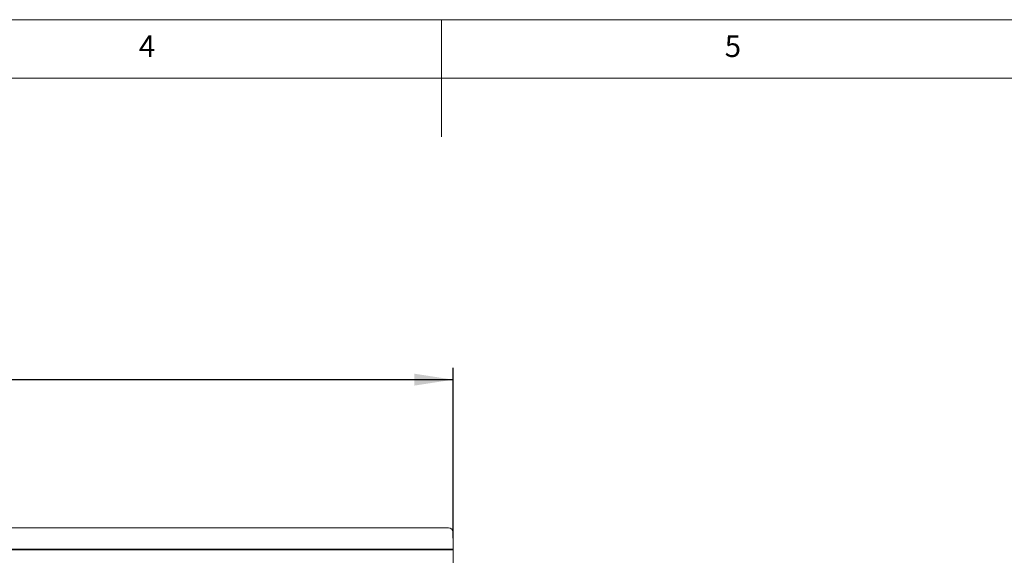
# Model space of a CAD drawing. Units: millimetres. Extents: x 5 to 415, y 5 to 292.
# Drawn here: x 174 to 258, y 246 to 292 of the extents above; entities that cross this region are included whole.
import ezdxf

# ---------------------------------------------------------------- set-up
doc = ezdxf.new("R2010")
doc.units = ezdxf.units.MM
doc.layers.add('BEMAßUNG', color=96, linetype='Continuous')
doc.styles.add('SLDTEXTSTYLE0', font='TXT', dxfattribs={"width": 0.75})
doc.dimstyles.new('SLDDIMSTYLE1', dxfattribs={"dimtxt": 3.5, "dimasz": 3.302, "dimexe": 0, "dimexo": 0.0625, "dimgap": 0.875, "dimtad": 1, "dimlfac": 10, "dimrnd": 1e-09, "dimzin": 12, "dimdsep": 46, "dimtxsty": 'SLDTEXTSTYLE0', "dimsah": 1, "dimcen": 0.09, "dimadec": 0, "dimazin": 3, "dimtfac": 1, "dimtofl": 0, "dimtmove": 0, "dimatfit": 3, "dimfxl": 0, "dimfrac": 2, "dimtolj": 1, "dimtzin": 12, "dimarcsym": 0})

# ---------------------------------------------------------------- blocks, each defined once
blk = doc.blocks.new('_D_2')
at = {"layer": 'BEMAßUNG'}
for p, q in [((73.684, 247.769), (73.684, 262.29)), ((210.984, 247.769), (210.984, 262.29)), ((73.684, 261.29), (210.984, 261.29))]:
    blk.add_line(p, q, dxfattribs=at)
for points in [[(73.684, 261.29), (76.986, 260.782), (76.986, 261.798)], [(210.984, 261.29), (207.682, 261.798), (207.682, 260.782)]]:
    blk.add_solid(points, dxfattribs=at)
at = {"layer": 'BEMAßUNG', "insert": (138.806, 265.802), "char_height": 3.5, "attachment_point": 1, "style": 'SLDTEXTSTYLE0'}
blk.add_mtext('1373', dxfattribs=at)

msp = doc.modelspace()

# ---------------------------------------------------------------- linework, layer by layer
at = {"color": 7, "linetype": 'Continuous', "lineweight": 0}
for p, q in [((415, 292), (5, 292)), ((210, 292), (210, 282)), ((410, 287), (10, 287))]:
    msp.add_line(p, q, dxfattribs=at)
at = {"color": 7, "linetype": 'Continuous', "lineweight": 15}
for p, q in [((210.5837, 248.6367), (74.0837, 248.6367)), ((210.9837, 248.2428), (210.9837, 246.8389)), ((210.9837, 246.8389), (73.6837, 246.8389)), ((210.9837, 246.7695), (73.6837, 246.7695)), ((210.9837, 246.8389), (210.9837, 246.7695)), ((210.9837, 246.7695), (210.9837, 243.7869))]:
    msp.add_line(p, q, dxfattribs=at)
msp.add_arc((210.5867, 248.2397), 0.397, 0.441087, 90.435342, dxfattribs=at)

# ---------------------------------------------------------------- texts
at = {"color": 7, "linetype": 'Continuous', "lineweight": 0, "char_height": 1.8521, "attachment_point": 1, "style": 'SLDTEXTSTYLE0'}
for s, insert in [('4', (184.1667, 290.668)), ('4', (184.1667, 290.668)), ('5', (234.1667, 290.668)), ('5', (234.1667, 290.668))]:
    msp.add_mtext(s, dxfattribs=dict(at, insert=insert))

# ---------------------------------------------------------------- dimensions: what is measured, and where the dimension line sits
at = {"layer": 'BEMAßUNG'}
dim = msp.add_linear_dim(base=(210.9837, 261.2904), p1=(73.6837, 246.7695), p2=(210.9837, 246.7695), dimstyle='SLDDIMSTYLE1', dxfattribs=at)
dim.commit()
dim.dimension.update_dxf_attribs({"geometry": '_D_2', "text_midpoint": (143.9787, 261.2904), "dimtype": 160})

doc.saveas('drawing.dxf')
